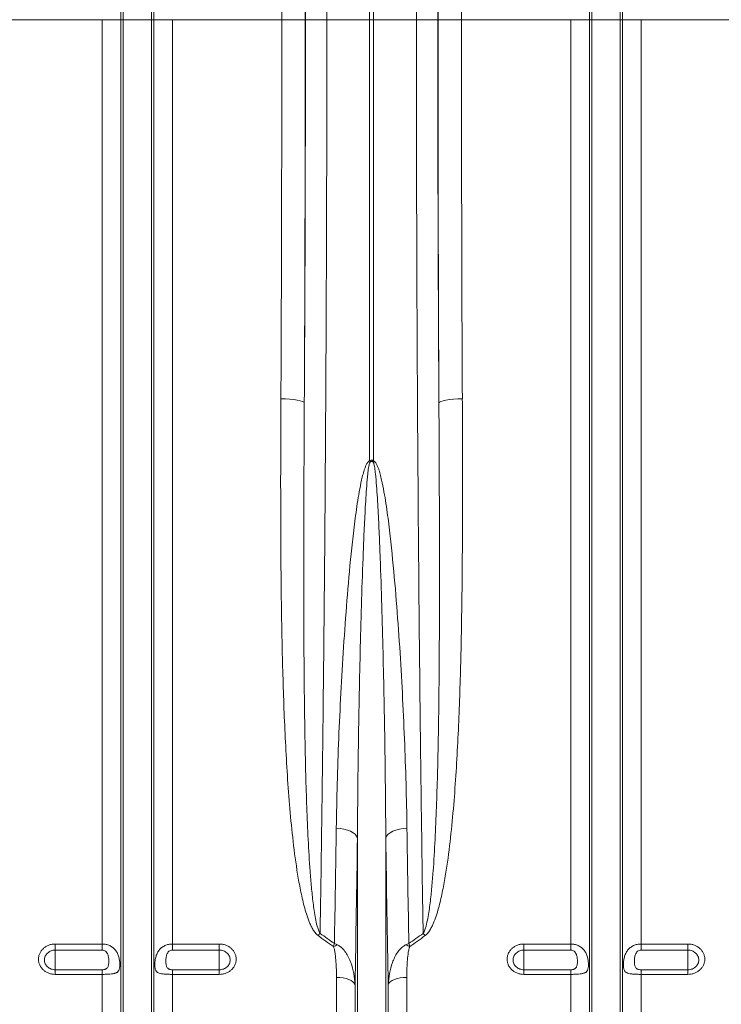
# Model space of a CAD drawing. Units: millimetres. Extents: x -9384 to 9275, y 1832 to 8516.
# Drawn here: x 6353 to 6653, y 4862 to 5282 of the extents above; entities that cross this region are included whole.
import ezdxf

# ---------------------------------------------------------------- set-up
doc = ezdxf.new("R2010")
doc.units = ezdxf.units.MM
doc.layers.get('0').update_dxf_attribs({"linetype": 'CONTINUOUS'})

# ---------------------------------------------------------------- blocks, each defined once
blk = doc.blocks.new('Z$W@#351F1A21')
at = {"color": 7, "linetype": 'Continuous', "lineweight": 0}
for p, q in [((3309.8, 3449.88), (3309.8, 3746.78)), ((3311.54, 3746.78), (3311.54, 3449.88)), ((3204.62, 3449.88), (3204.62, 3669.44)), ((3216.71, 3449.88), (3216.71, 3669.44)), ((3404.62, 3449.88), (3404.62, 3669.44)), ((3416.71, 3449.88), (3416.71, 3669.44)), ((3203.59, 3449.88), (3203.59, 3566.06)), ((3217.74, 3449.88), (3217.74, 3566.06)), ((3403.59, 3449.88), (3403.59, 3566.06)), ((3417.74, 3449.88), (3417.74, 3566.06)), ((3195.66, 3449.88), (3149, 3449.88)), ((3203.59, 3449.88), (3195.66, 3449.88)), ((3195.66, 3055.45), (3195.66, 3449.88)), ((3203.59, 2902.11), (3203.59, 3449.88)), ((3204.62, 3449.88), (3203.59, 3449.88)), ((3216.71, 3449.88), (3204.62, 3449.88)), ((3204.62, 2897.45), (3204.62, 3449.88)), ((3216.71, 2897.45), (3216.71, 3449.88)), ((3217.74, 3449.88), (3216.71, 3449.88)), ((3217.74, 2902.11), (3217.74, 3449.88)), ((3225.67, 3449.88), (3217.74, 3449.88)), ((3225.67, 3055.45), (3225.67, 3449.88)), ((3272.34, 3449.88), (3225.67, 3449.88)), ((3272.34, 3449.88), (3282.33, 3449.88)), ((3282.43, 3449.88), (3291.56, 3449.88)), ((3291.56, 3449.88), (3309.8, 3449.88)), ((3309.8, 3261.59), (3309.8, 3449.88)), ((3311.54, 3449.88), (3309.8, 3449.88)), ((3329.78, 3449.88), (3311.54, 3449.88)), ((3311.54, 3449.88), (3311.54, 3261.59)), ((3338.9, 3449.88), (3329.78, 3449.88)), ((3349, 3449.88), (3339, 3449.88)), ((3395.66, 3449.88), (3349, 3449.88)), ((3403.59, 3449.88), (3395.66, 3449.88)), ((3395.66, 3055.45), (3395.66, 3449.88)), ((3404.62, 3449.88), (3403.59, 3449.88)), ((3403.59, 2902.11), (3403.59, 3449.88)), ((3404.62, 2897.45), (3404.62, 3449.88)), ((3416.71, 3449.88), (3404.62, 3449.88)), ((3416.71, 2897.45), (3416.71, 3449.88)), ((3417.74, 3449.88), (3416.71, 3449.88)), ((3417.74, 2902.11), (3417.74, 3449.88)), ((3425.67, 3449.88), (3417.74, 3449.88)), ((3425.67, 3055.45), (3425.67, 3449.88)), ((3472.34, 3449.88), (3425.67, 3449.88)), ((3271.95, 3288.11), (3273.87, 3288.07)), ((3273.87, 3288.07), (3275.72, 3287.96)), ((3275.72, 3287.96), (3277.42, 3287.79)), ((3277.42, 3287.79), (3278.93, 3287.57)), ((3278.93, 3287.57), (3280.17, 3287.3)), ((3280.17, 3287.3), (3281.11, 3287)), ((3281.11, 3287), (3281.71, 3286.67)), ((3281.71, 3286.67), (3281.95, 3286.32)), ((3339.62, 3286.67), (3339.39, 3286.32)), ((3340.22, 3287), (3339.62, 3286.67)), ((3341.16, 3287.3), (3340.22, 3287)), ((3342.41, 3287.57), (3341.16, 3287.3)), ((3343.91, 3287.79), (3342.41, 3287.57)), ((3345.62, 3287.96), (3343.91, 3287.79)), ((3347.47, 3288.07), (3345.62, 3287.96)), ((3349.38, 3288.11), (3347.47, 3288.07)), ((3297.24, 3104.75), (3295.58, 3104.9)), ((3298.83, 3104.47), (3297.24, 3104.75)), ((3300.31, 3104.06), (3298.83, 3104.47)), ((3301.62, 3103.55), (3300.31, 3104.06)), ((3302.74, 3102.95), (3301.62, 3103.55)), ((3303.62, 3102.27), (3302.74, 3102.95)), ((3304.26, 3101.53), (3303.62, 3102.27)), ((3304.62, 3100.76), (3304.26, 3101.53)), ((3304.62, 2897.45), (3304.62, 3100.76)), ((3316.71, 3100.76), (3317.08, 3101.53)), ((3316.71, 2897.45), (3316.71, 3100.76)), ((3317.08, 3101.53), (3317.71, 3102.27)), ((3317.71, 3102.27), (3318.6, 3102.95)), ((3318.6, 3102.95), (3319.71, 3103.55)), ((3319.71, 3103.55), (3321.03, 3104.06)), ((3321.03, 3104.06), (3322.5, 3104.47)), ((3322.5, 3104.47), (3324.09, 3104.75)), ((3324.09, 3104.75), (3325.76, 3104.9)), ((3175.67, 3055.45), (3195.66, 3055.45)), ((3175.67, 3055.45), (3175.67, 3052.84)), ((3195.66, 3052.84), (3195.66, 3055.45)), ((3225.67, 3055.45), (3245.67, 3055.45)), ((3225.67, 3055.45), (3225.67, 3052.84)), ((3245.67, 3052.84), (3245.67, 3055.45)), ((3375.67, 3055.45), (3395.66, 3055.45)), ((3375.67, 3055.45), (3375.67, 3052.84)), ((3395.66, 3052.84), (3395.66, 3055.45)), ((3425.67, 3055.45), (3445.67, 3055.45)), ((3425.67, 3055.45), (3425.67, 3052.84)), ((3445.67, 3052.84), (3445.67, 3055.45)), ((3195.66, 3052.84), (3175.67, 3052.84)), ((3175.67, 3052.84), (3175.67, 3044.47)), ((3245.67, 3052.84), (3225.67, 3052.84)), ((3245.67, 3052.84), (3245.67, 3044.47)), ((3395.66, 3052.84), (3375.67, 3052.84)), ((3375.67, 3052.84), (3375.67, 3044.47)), ((3445.67, 3052.84), (3425.67, 3052.84)), ((3445.67, 3052.84), (3445.67, 3044.47)), ((3175.67, 3042.5), (3175.67, 3044.47)), ((3175.67, 3044.47), (3195.66, 3044.47)), ((3195.66, 3042.5), (3175.67, 3042.5)), ((3195.66, 3042.5), (3195.66, 3044.47)), ((3195.66, 2906.28), (3195.66, 3042.5)), ((3225.67, 3044.47), (3225.67, 3042.5)), ((3225.67, 3044.47), (3245.67, 3044.47)), ((3225.67, 2906.28), (3225.67, 3042.5)), ((3245.67, 3042.5), (3225.67, 3042.5)), ((3245.67, 3044.47), (3245.67, 3042.5)), ((3375.67, 3042.5), (3375.67, 3044.47)), ((3375.67, 3044.47), (3395.66, 3044.47)), ((3395.66, 3042.5), (3375.67, 3042.5)), ((3395.66, 3042.5), (3395.66, 3044.47)), ((3395.66, 2906.28), (3395.66, 3042.5)), ((3425.67, 3044.47), (3425.67, 3042.5)), ((3425.67, 3044.47), (3445.67, 3044.47)), ((3425.67, 2906.28), (3425.67, 3042.5)), ((3445.67, 3042.5), (3425.67, 3042.5)), ((3445.67, 3044.47), (3445.67, 3042.5)), ((3295.66, 2906.28), (3295.66, 3041.21)), ((3297.09, 3041.15), (3295.66, 3041.21)), ((3298.48, 3040.98), (3297.09, 3041.15)), ((3299.77, 3040.7), (3298.48, 3040.98)), ((3300.93, 3040.32), (3299.77, 3040.7)), ((3301.92, 3039.85), (3300.93, 3040.32)), ((3302.71, 3039.31), (3301.92, 3039.85)), ((3303.27, 3038.71), (3302.71, 3039.31)), ((3303.59, 3038.08), (3303.27, 3038.71)), ((3303.59, 2902.11), (3303.59, 3038.08)), ((3318.06, 3038.71), (3317.74, 3038.08)), ((3317.74, 2902.11), (3317.74, 3038.08)), ((3318.62, 3039.31), (3318.06, 3038.71)), ((3319.41, 3039.85), (3318.62, 3039.31)), ((3320.4, 3040.32), (3319.41, 3039.85)), ((3321.57, 3040.7), (3320.4, 3040.32)), ((3322.86, 3040.98), (3321.57, 3040.7)), ((3324.24, 3041.15), (3322.86, 3040.98)), ((3325.67, 3041.21), (3324.24, 3041.15)), ((3325.67, 2906.28), (3325.67, 3041.21))]:
    blk.add_line(p, q, dxfattribs=at)
for centre, radius, start, end in [((3259.77, 3240.32), 54.36, 22.4568, 23.0324), ((3361.56, 3240.32), 54.36, 156.9676, 157.5432), ((3309.16, 3040.09), 28.55, 135.8546, 138.4267), ((3312.17, 3040.09), 28.55, 41.5733, 44.1454), ((3301.18, 3038.22), 17.55, 106.6324, 112.9136), ((3320.15, 3038.22), 17.55, 67.0864, 73.3676)]:
    blk.add_arc(centre, radius, start, end, dxfattribs=at)
for centre, major_axis, ratio, start_param, end_param in [((3274.06, 3449.88), (0, 316), 0.026186, 4.712389, 5.927704), ((3347.28, 3449.88), (0, 316), 0.026186, 0.355482, 1.570796), ((3264.06, 3449.88), (0, 306), 0.027042, 4.712389, 5.927704), ((3274.09, 3449.88), (0, 318.64), 0.026186, 4.712389, 5.827841), ((3347.24, 3449.88), (0, 318.64), 0.026186, 0.455345, 1.570796), ((3357.27, 3449.88), (0, 306), 0.027042, 0.355482, 1.570796), ((3248.35, 3449.88), (0, 906), 0.026475, 4.532874, 4.712389), ((3263.37, 3449.88), (0, 728.02), 0.026186, 4.4858, 4.712389), ((3258.35, 3449.88), (0, 916), 0.026186, 4.532874, 4.712389), ((3357.96, 3449.88), (0, 728.02), 0.026186, 1.570796, 1.797386), ((3362.99, 3449.88), (0, 916), 0.026186, 1.570796, 1.750311), ((3372.99, 3449.88), (0, 906), 0.026475, 1.570796, 1.750311)]:
    blk.add_ellipse(centre, major_axis=major_axis, ratio=ratio, start_param=start_param, end_param=end_param, dxfattribs=at)
for points, knots in [([(3286.88, 3744.98), (3286.97, 3743.29), (3287.06, 3741.54), (3287.23, 3737.92), (3287.32, 3736.05), (3287.57, 3730.27), (3287.73, 3726.2), (3288.22, 3713.35), (3288.52, 3703.93), (3288.85, 3692.36), (3288.88, 3691.06), (3288.95, 3688.44), (3288.99, 3687.11), (3289.09, 3683.1), (3289.16, 3680.38), (3289.36, 3672.12), (3289.49, 3666.45), (3289.86, 3648.98), (3290.09, 3636.7), (3290.4, 3617.34), (3290.49, 3610.73), (3290.63, 3600.57), (3290.67, 3597.13), (3290.76, 3590.24), (3290.8, 3586.77), (3291, 3569.33), (3291.13, 3555.07), (3291.29, 3533.2), (3291.33, 3525.83), (3291.42, 3510.94), (3291.45, 3503.41), (3291.48, 3493.9), (3291.49, 3492), (3291.5, 3488.18), (3291.51, 3486.27), (3291.52, 3480.55), (3291.53, 3476.72), (3291.55, 3465.24), (3291.56, 3457.57), (3291.56, 3449.88)], [0, 0, 0, 0, 0.03125, 0.03125, 0.0625, 0.0625, 0.125, 0.125, 0.25, 0.25, 0.265625, 0.265625, 0.28125, 0.28125, 0.3125, 0.3125, 0.375, 0.375, 0.5, 0.5, 0.5625, 0.5625, 0.59375, 0.59375, 0.625, 0.625, 0.75, 0.75, 0.8125, 0.8125, 0.875, 0.875, 0.890625, 0.890625, 0.90625, 0.90625, 0.9375, 0.9375, 1, 1, 1, 1]), ([(3329.78, 3449.88), (3329.78, 3453.72), (3329.78, 3457.57), (3329.78, 3465.25), (3329.79, 3469.09), (3329.81, 3480.59), (3329.83, 3488.2), (3329.91, 3510.9), (3329.99, 3525.83), (3330.11, 3542.41), (3330.13, 3544.25), (3330.16, 3547.93), (3330.17, 3549.76), (3330.22, 3555.24), (3330.25, 3558.86), (3330.35, 3569.63), (3330.42, 3576.68), (3330.66, 3597.49), (3330.84, 3610.88), (3331.14, 3630.24), (3331.25, 3636.58), (3331.42, 3645.89), (3331.48, 3648.97), (3331.6, 3655.01), (3331.66, 3657.99), (3331.97, 3672.61), (3332.24, 3683.54), (3332.67, 3698.79), (3332.82, 3703.68), (3333.12, 3713.08), (3333.28, 3717.58), (3333.48, 3722.97), (3333.52, 3724.04), (3333.6, 3726.14), (3333.64, 3727.17), (3333.77, 3730.23), (3333.85, 3732.21), (3334.1, 3737.99), (3334.28, 3741.6), (3334.45, 3744.98)], [0, 0, 0, 0, 0.03125, 0.03125, 0.0625, 0.0625, 0.125, 0.125, 0.25, 0.25, 0.265625, 0.265625, 0.28125, 0.28125, 0.3125, 0.3125, 0.375, 0.375, 0.5, 0.5, 0.5625, 0.5625, 0.59375, 0.59375, 0.625, 0.625, 0.75, 0.75, 0.8125, 0.8125, 0.875, 0.875, 0.890625, 0.890625, 0.90625, 0.90625, 0.9375, 0.9375, 1, 1, 1, 1]), ([(3291.56, 3449.88), (3291.56, 3441.27), (3291.55, 3432.65), (3291.54, 3415.45), (3291.52, 3398.27), (3291.48, 3381.14), (3291.44, 3368.31), (3291.43, 3364.04), (3291.4, 3355.5), (3291.39, 3351.23), (3291.31, 3329.93), (3291.23, 3313.07), (3291.05, 3279.71), (3290.94, 3263.2), (3290.7, 3230.55), (3290.57, 3214.4), (3290.27, 3182.45), (3290.1, 3166.65), (3289.84, 3143.22), (3289.74, 3135.45), (3289.6, 3123.87), (3289.55, 3120.02), (3289.45, 3112.35), (3289.4, 3108.52), (3289.14, 3089.51), (3288.92, 3074.59), (3288.68, 3059.97)], [0, 0, 0, 0, 0.0625, 0.0625, 0.125, 0.1875, 0.1875, 0.21875, 0.21875, 0.25, 0.25, 0.375, 0.375, 0.5, 0.5, 0.625, 0.625, 0.75, 0.75, 0.8125, 0.8125, 0.84375, 0.84375, 0.875, 0.875, 1, 1, 1, 1]), ([(3332.65, 3059.97), (3332.54, 3067.28), (3332.42, 3074.67), (3332.2, 3089.59), (3331.99, 3104.65), (3331.79, 3119.99), (3331.64, 3131.6), (3331.59, 3135.48), (3331.5, 3143.29), (3331.45, 3147.21), (3331.23, 3166.88), (3331.06, 3182.76), (3330.76, 3214.83), (3330.63, 3231.01), (3330.39, 3263.67), (3330.28, 3280.15), (3330.1, 3313.4), (3330.02, 3330.17), (3329.93, 3355.55), (3329.9, 3364.05), (3329.87, 3376.85), (3329.86, 3381.13), (3329.84, 3389.7), (3329.83, 3394), (3329.79, 3415.46), (3329.78, 3432.66), (3329.78, 3449.88)], [0, 0, 0, 0, 0.0625, 0.0625, 0.125, 0.1875, 0.1875, 0.21875, 0.21875, 0.25, 0.25, 0.375, 0.375, 0.5, 0.5, 0.625, 0.625, 0.75, 0.75, 0.8125, 0.8125, 0.84375, 0.84375, 0.875, 0.875, 1, 1, 1, 1]), ([(3287.81, 3059.03), (3287.55, 3059.21), (3287.32, 3059.42), (3286.9, 3059.85), (3286.7, 3060.08), (3286.15, 3060.78), (3285.83, 3061.29), (3285.23, 3062.31), (3284.97, 3062.84), (3284.47, 3063.9), (3284.24, 3064.43), (3283.59, 3066.06), (3283.21, 3067.16), (3282.51, 3069.38), (3282.18, 3070.5), (3281.29, 3073.88), (3280.78, 3076.15), (3279.86, 3080.7), (3279.46, 3082.99), (3278.33, 3089.89), (3277.72, 3094.52), (3276.64, 3103.84), (3276.18, 3108.53), (3275.37, 3117.93), (3275.03, 3122.64), (3274.41, 3132.1), (3274.14, 3136.84), (3273.42, 3151.11), (3273.07, 3160.67), (3272.52, 3179.91), (3272.32, 3189.57), (3272.04, 3209.01), (3271.95, 3218.78), (3271.86, 3238.43), (3271.84, 3248.3), (3271.86, 3263.19), (3271.87, 3268.16), (3271.91, 3278.12), (3271.93, 3283.11), (3271.95, 3288.11)], [0, 0, 0, 0, 0.003906, 0.003906, 0.007813, 0.007813, 0.015625, 0.015625, 0.023438, 0.023438, 0.03125, 0.03125, 0.046875, 0.046875, 0.0625, 0.0625, 0.09375, 0.09375, 0.125, 0.125, 0.1875, 0.1875, 0.25, 0.25, 0.3125, 0.3125, 0.375, 0.375, 0.5, 0.5, 0.625, 0.625, 0.75, 0.75, 0.875, 0.875, 0.9375, 0.9375, 1, 1, 1, 1]), ([(3281.95, 3286.32), (3281.89, 3276.42), (3281.84, 3266.55), (3281.76, 3246.92), (3281.73, 3237.15), (3281.7, 3217.74), (3281.69, 3208.1), (3281.74, 3188.91), (3281.79, 3179.38), (3281.91, 3165.17), (3281.96, 3160.44), (3282.09, 3151.02), (3282.16, 3146.33), (3282.43, 3132.3), (3282.66, 3123.02), (3283.16, 3109.22), (3283.36, 3104.64), (3283.82, 3095.53), (3284.09, 3090.99), (3284.59, 3084.23), (3284.77, 3081.98), (3285.19, 3077.5), (3285.42, 3075.26), (3285.83, 3071.92), (3285.98, 3070.81), (3286.31, 3068.59), (3286.49, 3067.49), (3286.9, 3065.29), (3287.13, 3064.19), (3287.57, 3062.57), (3287.74, 3062.03), (3288.03, 3061.23), (3288.13, 3060.97), (3288.37, 3060.46), (3288.51, 3060.21), (3288.68, 3059.97)], [0, 0, 0, 0, 0.125, 0.125, 0.25, 0.25, 0.375, 0.375, 0.5, 0.5, 0.5625, 0.5625, 0.625, 0.625, 0.75, 0.75, 0.8125, 0.8125, 0.875, 0.875, 0.90625, 0.90625, 0.9375, 0.9375, 0.953125, 0.953125, 0.96875, 0.96875, 0.984375, 0.984375, 0.992187, 0.992187, 0.996094, 0.996094, 1, 1, 1, 1]), ([(3332.65, 3059.97), (3332.83, 3060.21), (3332.96, 3060.46), (3333.2, 3060.97), (3333.31, 3061.23), (3333.6, 3062.02), (3333.76, 3062.56), (3334.2, 3064.18), (3334.43, 3065.28), (3334.84, 3067.48), (3335.02, 3068.58), (3335.35, 3070.8), (3335.5, 3071.91), (3335.91, 3075.25), (3336.14, 3077.48), (3336.56, 3081.97), (3336.75, 3084.22), (3337.25, 3090.98), (3337.52, 3095.52), (3337.98, 3104.63), (3338.17, 3109.21), (3338.67, 3123.01), (3338.91, 3132.29), (3339.17, 3146.31), (3339.25, 3151.01), (3339.37, 3160.42), (3339.42, 3165.15), (3339.55, 3179.36), (3339.59, 3188.89), (3339.64, 3208.08), (3339.64, 3217.73), (3339.61, 3232.3), (3339.6, 3237.16), (3339.57, 3246.93), (3339.55, 3251.83), (3339.49, 3266.56), (3339.44, 3276.42), (3339.39, 3286.32)], [0, 0, 0, 0, 0.003906, 0.003906, 0.007813, 0.007813, 0.015625, 0.015625, 0.03125, 0.03125, 0.046875, 0.046875, 0.0625, 0.0625, 0.09375, 0.09375, 0.125, 0.125, 0.1875, 0.1875, 0.25, 0.25, 0.375, 0.375, 0.4375, 0.4375, 0.5, 0.5, 0.625, 0.625, 0.75, 0.75, 0.8125, 0.8125, 0.875, 0.875, 1, 1, 1, 1]), ([(3349.38, 3288.11), (3349.43, 3278.12), (3349.47, 3268.17), (3349.48, 3253.3), (3349.48, 3248.35), (3349.47, 3238.47), (3349.45, 3233.55), (3349.38, 3218.8), (3349.29, 3209.02), (3349.01, 3189.56), (3348.82, 3179.87), (3348.4, 3165.42), (3348.24, 3160.61), (3347.88, 3151.03), (3347.67, 3146.24), (3347.19, 3136.71), (3346.92, 3131.96), (3346.3, 3122.5), (3345.95, 3117.79), (3345.14, 3108.4), (3344.68, 3103.72), (3343.6, 3094.42), (3342.99, 3089.79), (3341.86, 3082.89), (3341.45, 3080.61), (3340.53, 3076.06), (3340.02, 3073.79), (3339.13, 3070.43), (3338.81, 3069.31), (3338.11, 3067.1), (3337.73, 3066.01), (3337.07, 3064.38), (3336.84, 3063.85), (3336.35, 3062.8), (3336.08, 3062.28), (3335.49, 3061.26), (3335.17, 3060.76), (3334.62, 3060.06), (3334.43, 3059.84), (3334.01, 3059.41), (3333.78, 3059.21), (3333.53, 3059.03)], [0, 0, 0, 0, 0.125, 0.125, 0.1875, 0.1875, 0.25, 0.25, 0.375, 0.375, 0.5, 0.5, 0.5625, 0.5625, 0.625, 0.625, 0.6875, 0.6875, 0.75, 0.75, 0.8125, 0.8125, 0.875, 0.875, 0.90625, 0.90625, 0.9375, 0.9375, 0.953125, 0.953125, 0.96875, 0.96875, 0.976563, 0.976563, 0.984375, 0.984375, 0.992188, 0.992188, 0.996094, 0.996094, 1, 1, 1, 1]), ([(3295.58, 3104.9), (3295.67, 3111.18), (3295.81, 3117.5), (3296.17, 3130.23), (3296.39, 3136.64), (3297.16, 3155.97), (3297.84, 3168.99), (3299.12, 3188.72), (3299.6, 3195.33), (3300.66, 3208.61), (3301.25, 3215.28), (3302.28, 3225.33), (3302.64, 3228.69), (3303.44, 3235.42), (3303.88, 3238.78), (3304.62, 3243.83), (3304.88, 3245.51), (3305.45, 3248.87), (3305.76, 3250.55), (3306.29, 3253.05), (3306.48, 3253.88), (3306.89, 3255.54), (3307.11, 3256.37), (3307.49, 3257.59), (3307.62, 3258), (3307.91, 3258.8), (3308.07, 3259.2), (3308.42, 3259.98), (3308.62, 3260.36), (3308.97, 3260.89), (3309.11, 3261.06), (3309.34, 3261.29), (3309.42, 3261.37), (3309.59, 3261.49), (3309.69, 3261.55), (3309.8, 3261.59)], [0, 0, 0, 0, 0.125, 0.125, 0.25, 0.25, 0.5, 0.5, 0.625, 0.625, 0.75, 0.75, 0.8125, 0.8125, 0.875, 0.875, 0.90625, 0.90625, 0.9375, 0.9375, 0.953125, 0.953125, 0.96875, 0.96875, 0.976562, 0.976562, 0.984375, 0.984375, 0.992187, 0.992187, 0.996094, 0.996094, 0.998047, 0.998047, 1, 1, 1, 1]), ([(3310.01, 3261.08), (3309.97, 3261.05), (3309.94, 3261), (3309.89, 3260.91), (3309.86, 3260.86), (3309.8, 3260.71), (3309.77, 3260.61), (3309.67, 3260.3), (3309.62, 3260.09), (3309.49, 3259.46), (3309.41, 3259.03), (3309.22, 3257.76), (3309.12, 3256.9), (3308.84, 3254.34), (3308.69, 3252.62), (3308.43, 3249.2), (3308.32, 3247.48), (3308.1, 3244.06), (3308, 3242.35), (3307.73, 3237.21), (3307.56, 3233.79), (3307.26, 3226.97), (3307.13, 3223.56), (3306.74, 3213.36), (3306.52, 3206.58), (3306.12, 3193.09), (3305.95, 3186.37), (3305.47, 3166.3), (3305.21, 3153.02), (3304.92, 3133.28), (3304.84, 3126.73), (3304.71, 3113.69), (3304.66, 3107.21), (3304.62, 3100.76)], [0, 0, 0, 0, 0.000977, 0.000977, 0.001953, 0.001953, 0.003906, 0.003906, 0.007812, 0.007812, 0.015625, 0.015625, 0.03125, 0.03125, 0.0625, 0.0625, 0.09375, 0.09375, 0.125, 0.125, 0.1875, 0.1875, 0.25, 0.25, 0.375, 0.375, 0.5, 0.5, 0.75, 0.75, 0.875, 0.875, 1, 1, 1, 1]), ([(3309.8, 3261.59), (3309.92, 3261.68), (3310.06, 3261.77), (3310.35, 3261.89), (3310.51, 3261.92), (3310.75, 3261.92), (3310.83, 3261.92), (3310.98, 3261.88), (3311.06, 3261.86), (3311.28, 3261.77), (3311.41, 3261.68), (3311.54, 3261.59)], [0, 0, 0, 0, 0.25, 0.25, 0.5, 0.5, 0.625, 0.625, 0.75, 0.75, 1, 1, 1, 1]), ([(3311.33, 3261.08), (3311.24, 3261.18), (3311.14, 3261.26), (3310.98, 3261.35), (3310.92, 3261.38), (3310.8, 3261.41), (3310.73, 3261.42), (3310.54, 3261.42), (3310.41, 3261.38), (3310.19, 3261.26), (3310.09, 3261.18), (3310.01, 3261.08)], [0, 0, 0, 0, 0.25, 0.25, 0.375, 0.375, 0.5, 0.5, 0.75, 0.75, 1, 1, 1, 1]), ([(3316.71, 3100.76), (3316.64, 3113.65), (3316.51, 3126.68), (3316.22, 3146.42), (3316.11, 3153.03), (3315.85, 3166.32), (3315.71, 3172.99), (3315.39, 3186.38), (3315.21, 3193.11), (3314.81, 3206.6), (3314.59, 3213.37), (3314.21, 3223.57), (3314.07, 3226.98), (3313.77, 3233.8), (3313.61, 3237.22), (3313.33, 3242.35), (3313.23, 3244.06), (3313.02, 3247.49), (3312.9, 3249.2), (3312.64, 3252.62), (3312.5, 3254.34), (3312.22, 3256.9), (3312.12, 3257.76), (3311.92, 3259.03), (3311.85, 3259.46), (3311.71, 3260.09), (3311.66, 3260.3), (3311.57, 3260.61), (3311.53, 3260.71), (3311.47, 3260.86), (3311.45, 3260.91), (3311.39, 3261), (3311.37, 3261.04), (3311.33, 3261.08)], [0, 0, 0, 0, 0.25, 0.25, 0.375, 0.375, 0.5, 0.5, 0.625, 0.625, 0.75, 0.75, 0.8125, 0.8125, 0.875, 0.875, 0.90625, 0.90625, 0.9375, 0.9375, 0.96875, 0.96875, 0.984375, 0.984375, 0.992187, 0.992187, 0.996094, 0.996094, 0.998047, 0.998047, 0.999023, 0.999023, 1, 1, 1, 1]), ([(3311.54, 3261.59), (3311.64, 3261.55), (3311.74, 3261.49), (3311.92, 3261.37), (3312, 3261.29), (3312.23, 3261.06), (3312.36, 3260.89), (3312.6, 3260.53), (3312.71, 3260.34), (3312.91, 3259.96), (3313.01, 3259.77), (3313.27, 3259.18), (3313.43, 3258.79), (3313.72, 3257.98), (3313.85, 3257.58), (3314.23, 3256.35), (3314.45, 3255.53), (3314.86, 3253.87), (3315.04, 3253.03), (3315.57, 3250.53), (3315.88, 3248.86), (3316.46, 3245.5), (3316.72, 3243.82), (3317.46, 3238.78), (3317.89, 3235.42), (3318.69, 3228.7), (3319.06, 3225.34), (3320.08, 3215.3), (3320.67, 3208.63), (3321.74, 3195.34), (3322.21, 3188.73), (3323.07, 3175.57), (3323.45, 3169.01), (3324.13, 3155.97), (3324.43, 3149.49), (3325.21, 3130.17), (3325.57, 3117.45), (3325.76, 3104.9)], [0, 0, 0, 0, 0.001953, 0.001953, 0.003906, 0.003906, 0.007812, 0.007812, 0.011719, 0.011719, 0.015625, 0.015625, 0.023437, 0.023437, 0.03125, 0.03125, 0.046875, 0.046875, 0.0625, 0.0625, 0.09375, 0.09375, 0.125, 0.125, 0.1875, 0.1875, 0.25, 0.25, 0.375, 0.375, 0.5, 0.5, 0.625, 0.625, 0.75, 0.75, 1, 1, 1, 1]), ([(3175.67, 3042.5), (3175.19, 3042.5), (3174.71, 3042.54), (3173.79, 3042.71), (3173.34, 3042.83), (3172.68, 3043.07), (3172.47, 3043.17), (3172.05, 3043.37), (3171.85, 3043.47), (3171.26, 3043.83), (3170.9, 3044.09), (3170.23, 3044.7), (3169.93, 3045.02), (3169.54, 3045.55), (3169.42, 3045.73), (3169.19, 3046.1), (3169.09, 3046.3), (3168.82, 3046.88), (3168.69, 3047.29), (3168.5, 3048.11), (3168.46, 3048.54), (3168.46, 3049.39), (3168.5, 3049.81), (3168.64, 3050.43), (3168.7, 3050.64), (3168.84, 3051.05), (3168.99, 3051.44), (3169.2, 3051.83), (3169.42, 3052.2), (3169.54, 3052.39), (3169.94, 3052.92), (3170.23, 3053.24), (3170.9, 3053.84), (3171.27, 3054.12), (3172.05, 3054.59), (3172.47, 3054.79), (3173.12, 3055.03), (3173.35, 3055.11), (3173.8, 3055.23), (3174.03, 3055.28), (3174.72, 3055.41), (3175.19, 3055.45), (3175.67, 3055.45)], [0, 0, 0, 0, 0.0625, 0.0625, 0.125, 0.125, 0.15625, 0.15625, 0.1875, 0.1875, 0.25, 0.25, 0.3125, 0.3125, 0.34375, 0.34375, 0.375, 0.375, 0.4375, 0.4375, 0.5, 0.5, 0.5625, 0.5625, 0.59375, 0.59375, 0.625, 0.65625, 0.65625, 0.6875, 0.6875, 0.75, 0.75, 0.8125, 0.8125, 0.875, 0.875, 0.90625, 0.90625, 0.9375, 0.9375, 1, 1, 1, 1]), ([(3195.66, 3055.45), (3196.23, 3055.45), (3196.78, 3055.39), (3197.59, 3055.21), (3197.86, 3055.14), (3198.39, 3054.97), (3198.64, 3054.87), (3199.13, 3054.64), (3199.37, 3054.51), (3199.83, 3054.23), (3200.05, 3054.08), (3200.68, 3053.58), (3201.06, 3053.2), (3201.55, 3052.57), (3201.71, 3052.35), (3201.99, 3051.89), (3202.12, 3051.65), (3202.35, 3051.17), (3202.45, 3050.91), (3202.64, 3050.39), (3202.72, 3050.13), (3202.87, 3049.59), (3202.93, 3049.31), (3203.03, 3048.76), (3203.07, 3048.48), (3203.14, 3047.93), (3203.16, 3047.66), (3203.19, 3047.13), (3203.2, 3046.86), (3203.2, 3046.1), (3203.17, 3045.65), (3203.04, 3044.83), (3202.94, 3044.49), (3202.65, 3043.91), (3202.47, 3043.68), (3202.12, 3043.39), (3201.99, 3043.3), (3201.71, 3043.15), (3201.56, 3043.08), (3201.23, 3042.96), (3201.05, 3042.91), (3200.68, 3042.82), (3200.47, 3042.78), (3199.85, 3042.67), (3199.39, 3042.63), (3198.65, 3042.57), (3198.39, 3042.56), (3197.87, 3042.54), (3197.6, 3042.53), (3196.79, 3042.51), (3196.23, 3042.5), (3195.66, 3042.5)], [0, 0, 0, 0, 0.0625, 0.0625, 0.09375, 0.09375, 0.125, 0.125, 0.15625, 0.15625, 0.1875, 0.1875, 0.25, 0.25, 0.28125, 0.28125, 0.3125, 0.3125, 0.34375, 0.34375, 0.375, 0.375, 0.40625, 0.40625, 0.4375, 0.4375, 0.46875, 0.46875, 0.5, 0.5, 0.5625, 0.5625, 0.625, 0.625, 0.6875, 0.6875, 0.71875, 0.71875, 0.75, 0.75, 0.78125, 0.78125, 0.8125, 0.8125, 0.875, 0.875, 0.90625, 0.90625, 0.9375, 0.9375, 1, 1, 1, 1]), ([(3225.67, 3042.5), (3225.39, 3042.5), (3225.11, 3042.5), (3224.55, 3042.51), (3224.28, 3042.51), (3223.73, 3042.53), (3223.46, 3042.54), (3222.94, 3042.56), (3222.68, 3042.57), (3222.19, 3042.61), (3221.95, 3042.63), (3221.49, 3042.68), (3221.27, 3042.71), (3220.64, 3042.81), (3220.27, 3042.9), (3219.77, 3043.08), (3219.62, 3043.15), (3219.34, 3043.3), (3219.21, 3043.39), (3218.98, 3043.58), (3218.88, 3043.68), (3218.69, 3043.92), (3218.61, 3044.05), (3218.47, 3044.34), (3218.4, 3044.5), (3218.3, 3044.85), (3218.26, 3045.03), (3218.2, 3045.43), (3218.17, 3045.65), (3218.14, 3046.11), (3218.13, 3046.35), (3218.13, 3046.85), (3218.14, 3047.11), (3218.17, 3047.65), (3218.2, 3047.92), (3218.29, 3048.75), (3218.39, 3049.3), (3218.61, 3050.1), (3218.69, 3050.37), (3218.87, 3050.89), (3218.98, 3051.15), (3219.33, 3051.89), (3219.61, 3052.35), (3220.1, 3052.98), (3220.28, 3053.18), (3220.65, 3053.56), (3220.85, 3053.74), (3221.48, 3054.23), (3221.94, 3054.52), (3222.68, 3054.86), (3222.94, 3054.96), (3223.47, 3055.14), (3223.73, 3055.21), (3224.28, 3055.33), (3224.55, 3055.37), (3225.11, 3055.43), (3225.39, 3055.45), (3225.67, 3055.45)], [0, 0, 0, 0, 0.03125, 0.03125, 0.0625, 0.0625, 0.09375, 0.09375, 0.125, 0.125, 0.15625, 0.15625, 0.1875, 0.1875, 0.25, 0.25, 0.28125, 0.28125, 0.3125, 0.3125, 0.34375, 0.34375, 0.375, 0.375, 0.40625, 0.40625, 0.4375, 0.4375, 0.46875, 0.46875, 0.5, 0.5, 0.53125, 0.53125, 0.5625, 0.5625, 0.625, 0.625, 0.65625, 0.65625, 0.6875, 0.6875, 0.75, 0.75, 0.78125, 0.78125, 0.8125, 0.8125, 0.875, 0.875, 0.90625, 0.90625, 0.9375, 0.9375, 0.96875, 0.96875, 1, 1, 1, 1]), ([(3245.67, 3055.45), (3246.14, 3055.45), (3246.62, 3055.4), (3247.54, 3055.24), (3247.99, 3055.12), (3248.65, 3054.87), (3248.87, 3054.78), (3249.28, 3054.58), (3249.48, 3054.47), (3250.07, 3054.11), (3250.44, 3053.84), (3251.11, 3053.24), (3251.41, 3052.91), (3251.8, 3052.38), (3251.92, 3052.2), (3252.14, 3051.83), (3252.24, 3051.63), (3252.51, 3051.04), (3252.65, 3050.64), (3252.83, 3049.81), (3252.88, 3049.38), (3252.88, 3048.54), (3252.83, 3048.12), (3252.69, 3047.49), (3252.64, 3047.28), (3252.5, 3046.88), (3252.34, 3046.48), (3252.14, 3046.1), (3251.92, 3045.73), (3251.79, 3045.54), (3251.4, 3045.01), (3251.1, 3044.69), (3250.44, 3044.09), (3250.06, 3043.82), (3249.28, 3043.35), (3248.87, 3043.15), (3248.21, 3042.91), (3247.99, 3042.84), (3247.53, 3042.72), (3247.3, 3042.67), (3246.61, 3042.54), (3246.14, 3042.5), (3245.67, 3042.5)], [0, 0, 0, 0, 0.0625, 0.0625, 0.125, 0.125, 0.15625, 0.15625, 0.1875, 0.1875, 0.25, 0.25, 0.3125, 0.3125, 0.34375, 0.34375, 0.375, 0.375, 0.4375, 0.4375, 0.5, 0.5, 0.5625, 0.5625, 0.59375, 0.59375, 0.625, 0.65625, 0.65625, 0.6875, 0.6875, 0.75, 0.75, 0.8125, 0.8125, 0.875, 0.875, 0.90625, 0.90625, 0.9375, 0.9375, 1, 1, 1, 1]), ([(3303.59, 3038.08), (3303.5, 3039.68), (3303.32, 3041.28), (3302.73, 3044.43), (3302.33, 3045.98), (3301.51, 3048.25), (3301.2, 3048.99), (3300.5, 3050.43), (3300.11, 3051.12), (3299.2, 3052.46), (3298.7, 3053.08), (3297.83, 3053.92), (3297.52, 3054.18), (3296.87, 3054.65), (3296.53, 3054.86), (3296.16, 3055.04)], [0, 0, 0, 0, 0.25, 0.25, 0.5, 0.5, 0.625, 0.625, 0.75, 0.75, 0.875, 0.875, 0.9375, 0.9375, 1, 1, 1, 1]), ([(3317.74, 3038.08), (3317.83, 3039.68), (3318.01, 3041.28), (3318.6, 3044.43), (3319, 3045.98), (3319.82, 3048.25), (3320.13, 3048.99), (3320.83, 3050.43), (3321.23, 3051.12), (3322.13, 3052.46), (3322.64, 3053.08), (3323.5, 3053.92), (3323.81, 3054.18), (3324.47, 3054.65), (3324.81, 3054.86), (3325.17, 3055.04)], [0, 0, 0, 0, 0.25, 0.25, 0.5, 0.5, 0.625, 0.625, 0.75, 0.75, 0.875, 0.875, 0.9375, 0.9375, 1, 1, 1, 1]), ([(3375.67, 3042.5), (3375.19, 3042.5), (3374.71, 3042.54), (3373.79, 3042.71), (3373.34, 3042.83), (3372.68, 3043.07), (3372.47, 3043.17), (3372.05, 3043.37), (3371.85, 3043.47), (3371.26, 3043.83), (3370.9, 3044.09), (3370.23, 3044.7), (3369.93, 3045.02), (3369.54, 3045.55), (3369.42, 3045.73), (3369.19, 3046.1), (3369.09, 3046.3), (3368.82, 3046.88), (3368.69, 3047.29), (3368.5, 3048.11), (3368.46, 3048.54), (3368.46, 3049.39), (3368.5, 3049.81), (3368.64, 3050.43), (3368.7, 3050.64), (3368.84, 3051.05), (3368.99, 3051.44), (3369.2, 3051.83), (3369.42, 3052.2), (3369.54, 3052.39), (3369.94, 3052.92), (3370.23, 3053.24), (3370.9, 3053.84), (3371.27, 3054.12), (3372.05, 3054.59), (3372.47, 3054.79), (3373.12, 3055.03), (3373.35, 3055.11), (3373.8, 3055.23), (3374.03, 3055.28), (3374.72, 3055.41), (3375.19, 3055.45), (3375.67, 3055.45)], [0, 0, 0, 0, 0.0625, 0.0625, 0.125, 0.125, 0.15625, 0.15625, 0.1875, 0.1875, 0.25, 0.25, 0.3125, 0.3125, 0.34375, 0.34375, 0.375, 0.375, 0.4375, 0.4375, 0.5, 0.5, 0.5625, 0.5625, 0.59375, 0.59375, 0.625, 0.65625, 0.65625, 0.6875, 0.6875, 0.75, 0.75, 0.8125, 0.8125, 0.875, 0.875, 0.90625, 0.90625, 0.9375, 0.9375, 1, 1, 1, 1]), ([(3395.66, 3055.45), (3396.23, 3055.45), (3396.78, 3055.39), (3397.59, 3055.21), (3397.86, 3055.14), (3398.39, 3054.97), (3398.64, 3054.87), (3399.13, 3054.64), (3399.37, 3054.51), (3399.83, 3054.23), (3400.05, 3054.08), (3400.68, 3053.58), (3401.06, 3053.2), (3401.55, 3052.57), (3401.71, 3052.35), (3401.99, 3051.89), (3402.12, 3051.65), (3402.35, 3051.17), (3402.45, 3050.91), (3402.64, 3050.39), (3402.72, 3050.13), (3402.87, 3049.59), (3402.93, 3049.31), (3403.03, 3048.76), (3403.07, 3048.48), (3403.14, 3047.93), (3403.16, 3047.66), (3403.19, 3047.13), (3403.2, 3046.86), (3403.2, 3046.1), (3403.17, 3045.65), (3403.04, 3044.83), (3402.94, 3044.49), (3402.65, 3043.91), (3402.47, 3043.68), (3402.12, 3043.39), (3401.99, 3043.3), (3401.71, 3043.15), (3401.56, 3043.08), (3401.23, 3042.96), (3401.05, 3042.91), (3400.68, 3042.82), (3400.47, 3042.78), (3399.85, 3042.67), (3399.39, 3042.63), (3398.65, 3042.57), (3398.39, 3042.56), (3397.87, 3042.54), (3397.6, 3042.53), (3396.79, 3042.51), (3396.23, 3042.5), (3395.66, 3042.5)], [0, 0, 0, 0, 0.0625, 0.0625, 0.09375, 0.09375, 0.125, 0.125, 0.15625, 0.15625, 0.1875, 0.1875, 0.25, 0.25, 0.28125, 0.28125, 0.3125, 0.3125, 0.34375, 0.34375, 0.375, 0.375, 0.40625, 0.40625, 0.4375, 0.4375, 0.46875, 0.46875, 0.5, 0.5, 0.5625, 0.5625, 0.625, 0.625, 0.6875, 0.6875, 0.71875, 0.71875, 0.75, 0.75, 0.78125, 0.78125, 0.8125, 0.8125, 0.875, 0.875, 0.90625, 0.90625, 0.9375, 0.9375, 1, 1, 1, 1]), ([(3425.67, 3042.5), (3425.39, 3042.5), (3425.11, 3042.5), (3424.55, 3042.51), (3424.28, 3042.51), (3423.73, 3042.53), (3423.46, 3042.54), (3422.94, 3042.56), (3422.68, 3042.57), (3422.19, 3042.61), (3421.95, 3042.63), (3421.49, 3042.68), (3421.27, 3042.71), (3420.64, 3042.81), (3420.27, 3042.9), (3419.77, 3043.08), (3419.62, 3043.15), (3419.34, 3043.3), (3419.21, 3043.39), (3418.98, 3043.58), (3418.88, 3043.68), (3418.69, 3043.92), (3418.61, 3044.05), (3418.47, 3044.34), (3418.4, 3044.5), (3418.3, 3044.85), (3418.26, 3045.03), (3418.2, 3045.43), (3418.17, 3045.65), (3418.14, 3046.11), (3418.13, 3046.35), (3418.13, 3046.85), (3418.14, 3047.11), (3418.17, 3047.65), (3418.2, 3047.92), (3418.29, 3048.75), (3418.39, 3049.3), (3418.61, 3050.1), (3418.69, 3050.37), (3418.87, 3050.89), (3418.98, 3051.15), (3419.33, 3051.89), (3419.61, 3052.35), (3420.1, 3052.98), (3420.28, 3053.18), (3420.65, 3053.56), (3420.85, 3053.74), (3421.48, 3054.23), (3421.94, 3054.52), (3422.68, 3054.86), (3422.94, 3054.96), (3423.47, 3055.14), (3423.73, 3055.21), (3424.28, 3055.33), (3424.55, 3055.37), (3425.11, 3055.43), (3425.39, 3055.45), (3425.67, 3055.45)], [0, 0, 0, 0, 0.03125, 0.03125, 0.0625, 0.0625, 0.09375, 0.09375, 0.125, 0.125, 0.15625, 0.15625, 0.1875, 0.1875, 0.25, 0.25, 0.28125, 0.28125, 0.3125, 0.3125, 0.34375, 0.34375, 0.375, 0.375, 0.40625, 0.40625, 0.4375, 0.4375, 0.46875, 0.46875, 0.5, 0.5, 0.53125, 0.53125, 0.5625, 0.5625, 0.625, 0.625, 0.65625, 0.65625, 0.6875, 0.6875, 0.75, 0.75, 0.78125, 0.78125, 0.8125, 0.8125, 0.875, 0.875, 0.90625, 0.90625, 0.9375, 0.9375, 0.96875, 0.96875, 1, 1, 1, 1]), ([(3445.67, 3055.45), (3446.14, 3055.45), (3446.62, 3055.4), (3447.54, 3055.24), (3447.99, 3055.12), (3448.65, 3054.87), (3448.87, 3054.78), (3449.28, 3054.58), (3449.48, 3054.47), (3450.07, 3054.11), (3450.44, 3053.84), (3451.11, 3053.24), (3451.41, 3052.91), (3451.8, 3052.38), (3451.92, 3052.2), (3452.14, 3051.83), (3452.24, 3051.63), (3452.51, 3051.04), (3452.65, 3050.64), (3452.83, 3049.81), (3452.88, 3049.38), (3452.88, 3048.54), (3452.83, 3048.12), (3452.69, 3047.49), (3452.64, 3047.28), (3452.5, 3046.88), (3452.34, 3046.48), (3452.14, 3046.1), (3451.92, 3045.73), (3451.79, 3045.54), (3451.4, 3045.01), (3451.1, 3044.69), (3450.44, 3044.09), (3450.06, 3043.82), (3449.28, 3043.35), (3448.87, 3043.15), (3448.21, 3042.91), (3447.99, 3042.84), (3447.53, 3042.72), (3447.3, 3042.67), (3446.61, 3042.54), (3446.14, 3042.5), (3445.67, 3042.5)], [0, 0, 0, 0, 0.0625, 0.0625, 0.125, 0.125, 0.15625, 0.15625, 0.1875, 0.1875, 0.25, 0.25, 0.3125, 0.3125, 0.34375, 0.34375, 0.375, 0.375, 0.4375, 0.4375, 0.5, 0.5, 0.5625, 0.5625, 0.59375, 0.59375, 0.625, 0.65625, 0.65625, 0.6875, 0.6875, 0.75, 0.75, 0.8125, 0.8125, 0.875, 0.875, 0.90625, 0.90625, 0.9375, 0.9375, 1, 1, 1, 1]), ([(3175.67, 3052.84), (3175.36, 3052.84), (3175.06, 3052.81), (3174.46, 3052.7), (3174.17, 3052.62), (3173.61, 3052.41), (3173.34, 3052.28), (3172.84, 3051.98), (3172.6, 3051.8), (3172.17, 3051.41), (3171.98, 3051.2), (3171.64, 3050.74), (3171.5, 3050.5), (3171.27, 3049.99), (3171.18, 3049.73), (3171.06, 3049.19), (3171.03, 3048.92), (3171.03, 3048.38), (3171.06, 3048.1), (3171.18, 3047.56), (3171.27, 3047.31), (3171.5, 3046.8), (3171.64, 3046.56), (3171.98, 3046.1), (3172.17, 3045.89), (3172.6, 3045.5), (3172.83, 3045.33), (3173.33, 3045.03), (3173.6, 3044.89), (3174.17, 3044.68), (3174.46, 3044.6), (3175.05, 3044.5), (3175.36, 3044.47), (3175.67, 3044.47)], [0, 0, 0, 0, 0.0625, 0.0625, 0.125, 0.125, 0.1875, 0.1875, 0.25, 0.25, 0.3125, 0.3125, 0.375, 0.375, 0.4375, 0.4375, 0.5, 0.5, 0.5625, 0.5625, 0.625, 0.625, 0.6875, 0.6875, 0.75, 0.75, 0.8125, 0.8125, 0.875, 0.875, 0.9375, 0.9375, 1, 1, 1, 1]), ([(3195.66, 3044.47), (3195.93, 3044.47), (3196.19, 3044.49), (3196.57, 3044.57), (3196.7, 3044.6), (3196.93, 3044.67), (3197.04, 3044.71), (3197.25, 3044.81), (3197.35, 3044.86), (3197.53, 3044.98), (3197.61, 3045.05), (3197.83, 3045.25), (3197.96, 3045.41), (3198.15, 3045.75), (3198.22, 3045.94), (3198.33, 3046.32), (3198.37, 3046.53), (3198.47, 3047.16), (3198.49, 3047.6), (3198.49, 3048.31), (3198.48, 3048.55), (3198.46, 3049.04), (3198.44, 3049.29), (3198.37, 3049.79), (3198.33, 3050.04), (3198.22, 3050.54), (3198.15, 3050.79), (3197.95, 3051.29), (3197.83, 3051.52), (3197.53, 3051.96), (3197.35, 3052.16), (3196.93, 3052.49), (3196.7, 3052.62), (3196.19, 3052.79), (3195.93, 3052.84), (3195.66, 3052.84)], [0, 0, 0, 0, 0.0625, 0.0625, 0.09375, 0.09375, 0.125, 0.125, 0.15625, 0.15625, 0.1875, 0.1875, 0.25, 0.25, 0.3125, 0.3125, 0.375, 0.375, 0.5, 0.5, 0.5625, 0.5625, 0.625, 0.625, 0.6875, 0.6875, 0.75, 0.75, 0.8125, 0.8125, 0.875, 0.875, 0.9375, 0.9375, 1, 1, 1, 1]), ([(3225.67, 3052.84), (3225.41, 3052.84), (3225.14, 3052.79), (3224.64, 3052.62), (3224.4, 3052.49), (3223.98, 3052.16), (3223.81, 3051.96), (3223.5, 3051.52), (3223.38, 3051.29), (3223.19, 3050.79), (3223.11, 3050.54), (3223, 3050.04), (3222.96, 3049.79), (3222.9, 3049.29), (3222.88, 3049.04), (3222.85, 3048.55), (3222.85, 3048.31), (3222.85, 3047.6), (3222.87, 3047.16), (3222.96, 3046.53), (3223, 3046.32), (3223.12, 3045.94), (3223.19, 3045.75), (3223.38, 3045.41), (3223.5, 3045.25), (3223.73, 3045.05), (3223.81, 3044.98), (3223.99, 3044.86), (3224.09, 3044.81), (3224.29, 3044.71), (3224.41, 3044.67), (3224.64, 3044.6), (3224.76, 3044.57), (3225.14, 3044.49), (3225.41, 3044.47), (3225.67, 3044.47)], [0, 0, 0, 0, 0.0625, 0.0625, 0.125, 0.125, 0.1875, 0.1875, 0.25, 0.25, 0.3125, 0.3125, 0.375, 0.375, 0.4375, 0.4375, 0.5, 0.5, 0.625, 0.625, 0.6875, 0.6875, 0.75, 0.75, 0.8125, 0.8125, 0.84375, 0.84375, 0.875, 0.875, 0.90625, 0.90625, 0.9375, 0.9375, 1, 1, 1, 1]), ([(3245.67, 3044.47), (3245.97, 3044.47), (3246.28, 3044.5), (3246.87, 3044.6), (3247.17, 3044.68), (3247.73, 3044.89), (3247.99, 3045.02), (3248.5, 3045.33), (3248.74, 3045.5), (3249.16, 3045.89), (3249.36, 3046.1), (3249.69, 3046.56), (3249.84, 3046.8), (3250.07, 3047.3), (3250.16, 3047.56), (3250.27, 3048.1), (3250.3, 3048.37), (3250.3, 3048.91), (3250.27, 3049.19), (3250.16, 3049.73), (3250.07, 3049.99), (3249.84, 3050.49), (3249.69, 3050.74), (3249.36, 3051.19), (3249.17, 3051.41), (3248.74, 3051.8), (3248.5, 3051.97), (3248, 3052.28), (3247.73, 3052.41), (3247.17, 3052.62), (3246.88, 3052.7), (3246.28, 3052.81), (3245.97, 3052.84), (3245.67, 3052.84)], [0, 0, 0, 0, 0.0625, 0.0625, 0.125, 0.125, 0.1875, 0.1875, 0.25, 0.25, 0.3125, 0.3125, 0.375, 0.375, 0.4375, 0.4375, 0.5, 0.5, 0.5625, 0.5625, 0.625, 0.625, 0.6875, 0.6875, 0.75, 0.75, 0.8125, 0.8125, 0.875, 0.875, 0.9375, 0.9375, 1, 1, 1, 1]), ([(3295.66, 3041.21), (3295.66, 3042.31), (3295.64, 3043.42), (3295.58, 3045.62), (3295.53, 3046.73), (3295.37, 3048.93), (3295.27, 3050.04), (3295.05, 3051.69), (3294.96, 3052.24), (3294.79, 3053.06), (3294.73, 3053.33), (3294.61, 3053.73), (3294.57, 3053.86), (3294.47, 3054.13), (3294.42, 3054.26), (3294.35, 3054.39)], [0, 0, 0, 0, 0.25, 0.25, 0.5, 0.5, 0.75, 0.75, 0.875, 0.875, 0.9375, 0.9375, 0.96875, 0.96875, 1, 1, 1, 1]), ([(3326.98, 3054.39), (3326.92, 3054.26), (3326.86, 3054.13), (3326.77, 3053.86), (3326.72, 3053.73), (3326.61, 3053.33), (3326.54, 3053.06), (3326.37, 3052.24), (3326.29, 3051.69), (3326.06, 3050.04), (3325.96, 3048.93), (3325.81, 3046.73), (3325.76, 3045.62), (3325.69, 3043.42), (3325.67, 3042.31), (3325.67, 3041.21)], [0, 0, 0, 0, 0.03125, 0.03125, 0.0625, 0.0625, 0.125, 0.125, 0.25, 0.25, 0.5, 0.5, 0.75, 0.75, 1, 1, 1, 1]), ([(3375.67, 3052.84), (3375.36, 3052.84), (3375.06, 3052.81), (3374.46, 3052.7), (3374.17, 3052.62), (3373.61, 3052.41), (3373.34, 3052.28), (3372.84, 3051.98), (3372.6, 3051.8), (3372.17, 3051.41), (3371.98, 3051.2), (3371.64, 3050.74), (3371.5, 3050.5), (3371.27, 3049.99), (3371.18, 3049.73), (3371.06, 3049.19), (3371.03, 3048.92), (3371.03, 3048.38), (3371.06, 3048.1), (3371.18, 3047.56), (3371.27, 3047.31), (3371.5, 3046.8), (3371.64, 3046.56), (3371.98, 3046.1), (3372.17, 3045.89), (3372.6, 3045.5), (3372.83, 3045.33), (3373.33, 3045.03), (3373.6, 3044.89), (3374.17, 3044.68), (3374.46, 3044.6), (3375.05, 3044.5), (3375.36, 3044.47), (3375.67, 3044.47)], [0, 0, 0, 0, 0.0625, 0.0625, 0.125, 0.125, 0.1875, 0.1875, 0.25, 0.25, 0.3125, 0.3125, 0.375, 0.375, 0.4375, 0.4375, 0.5, 0.5, 0.5625, 0.5625, 0.625, 0.625, 0.6875, 0.6875, 0.75, 0.75, 0.8125, 0.8125, 0.875, 0.875, 0.9375, 0.9375, 1, 1, 1, 1]), ([(3395.66, 3044.47), (3395.93, 3044.47), (3396.19, 3044.49), (3396.57, 3044.57), (3396.7, 3044.6), (3396.93, 3044.67), (3397.04, 3044.71), (3397.25, 3044.81), (3397.35, 3044.86), (3397.53, 3044.98), (3397.61, 3045.05), (3397.83, 3045.25), (3397.96, 3045.41), (3398.15, 3045.75), (3398.22, 3045.94), (3398.33, 3046.32), (3398.37, 3046.53), (3398.47, 3047.16), (3398.49, 3047.6), (3398.49, 3048.31), (3398.48, 3048.55), (3398.46, 3049.04), (3398.44, 3049.29), (3398.37, 3049.79), (3398.33, 3050.04), (3398.22, 3050.54), (3398.15, 3050.79), (3397.95, 3051.29), (3397.83, 3051.52), (3397.53, 3051.96), (3397.35, 3052.16), (3396.93, 3052.49), (3396.7, 3052.62), (3396.19, 3052.79), (3395.93, 3052.84), (3395.66, 3052.84)], [0, 0, 0, 0, 0.0625, 0.0625, 0.09375, 0.09375, 0.125, 0.125, 0.15625, 0.15625, 0.1875, 0.1875, 0.25, 0.25, 0.3125, 0.3125, 0.375, 0.375, 0.5, 0.5, 0.5625, 0.5625, 0.625, 0.625, 0.6875, 0.6875, 0.75, 0.75, 0.8125, 0.8125, 0.875, 0.875, 0.9375, 0.9375, 1, 1, 1, 1]), ([(3425.67, 3052.84), (3425.41, 3052.84), (3425.14, 3052.79), (3424.64, 3052.62), (3424.4, 3052.49), (3423.98, 3052.16), (3423.81, 3051.96), (3423.5, 3051.52), (3423.38, 3051.29), (3423.19, 3050.79), (3423.11, 3050.54), (3423, 3050.04), (3422.96, 3049.79), (3422.9, 3049.29), (3422.88, 3049.04), (3422.85, 3048.55), (3422.85, 3048.31), (3422.85, 3047.6), (3422.87, 3047.16), (3422.96, 3046.53), (3423, 3046.32), (3423.12, 3045.94), (3423.19, 3045.75), (3423.38, 3045.41), (3423.5, 3045.25), (3423.73, 3045.05), (3423.81, 3044.98), (3423.99, 3044.86), (3424.09, 3044.81), (3424.29, 3044.71), (3424.41, 3044.67), (3424.64, 3044.6), (3424.76, 3044.57), (3425.14, 3044.49), (3425.41, 3044.47), (3425.67, 3044.47)], [0, 0, 0, 0, 0.0625, 0.0625, 0.125, 0.125, 0.1875, 0.1875, 0.25, 0.25, 0.3125, 0.3125, 0.375, 0.375, 0.4375, 0.4375, 0.5, 0.5, 0.625, 0.625, 0.6875, 0.6875, 0.75, 0.75, 0.8125, 0.8125, 0.84375, 0.84375, 0.875, 0.875, 0.90625, 0.90625, 0.9375, 0.9375, 1, 1, 1, 1]), ([(3445.67, 3044.47), (3445.97, 3044.47), (3446.28, 3044.5), (3446.87, 3044.6), (3447.17, 3044.68), (3447.73, 3044.89), (3447.99, 3045.02), (3448.5, 3045.33), (3448.74, 3045.5), (3449.16, 3045.89), (3449.36, 3046.1), (3449.69, 3046.56), (3449.84, 3046.8), (3450.07, 3047.3), (3450.16, 3047.56), (3450.27, 3048.1), (3450.3, 3048.37), (3450.3, 3048.91), (3450.27, 3049.19), (3450.16, 3049.73), (3450.07, 3049.99), (3449.84, 3050.49), (3449.69, 3050.74), (3449.36, 3051.19), (3449.17, 3051.41), (3448.74, 3051.8), (3448.5, 3051.97), (3448, 3052.28), (3447.73, 3052.41), (3447.17, 3052.62), (3446.88, 3052.7), (3446.28, 3052.81), (3445.97, 3052.84), (3445.67, 3052.84)], [0, 0, 0, 0, 0.0625, 0.0625, 0.125, 0.125, 0.1875, 0.1875, 0.25, 0.25, 0.3125, 0.3125, 0.375, 0.375, 0.4375, 0.4375, 0.5, 0.5, 0.5625, 0.5625, 0.625, 0.625, 0.6875, 0.6875, 0.75, 0.75, 0.8125, 0.8125, 0.875, 0.875, 0.9375, 0.9375, 1, 1, 1, 1])]:
    blk.add_open_spline(points, degree=3, knots=knots, dxfattribs=at)
for points in [[(3294.78, 3055.64), (3295.06, 3071.7), (3295.33, 3088.12), (3295.58, 3104.9)], [(3304.62, 3100.76), (3304.31, 3079.26), (3303.96, 3058.37), (3303.59, 3038.08)], [(3317.74, 3038.08), (3317.37, 3058.37), (3317.03, 3079.26), (3316.71, 3100.76)], [(3325.76, 3104.9), (3326, 3088.12), (3326.27, 3071.7), (3326.56, 3055.64)], [(3294.35, 3054.39), (3292.17, 3055.93), (3289.99, 3057.47), (3287.81, 3059.03)], [(3288.68, 3059.97), (3290.71, 3058.52), (3292.74, 3057.08), (3294.78, 3055.64)], [(3326.56, 3055.64), (3328.59, 3057.08), (3330.63, 3058.52), (3332.65, 3059.97)], [(3333.53, 3059.03), (3331.35, 3057.47), (3329.17, 3055.93), (3326.98, 3054.39)], [(3294.35, 3054.39), (3294.5, 3054.82), (3294.64, 3055.24), (3294.78, 3055.64)], [(3296.16, 3055.04), (3295.71, 3055.26), (3295.24, 3055.46), (3294.78, 3055.64)], [(3325.17, 3055.04), (3325.63, 3055.26), (3326.09, 3055.46), (3326.56, 3055.64)], [(3326.98, 3054.39), (3326.84, 3054.82), (3326.7, 3055.24), (3326.56, 3055.64)]]:
    blk.add_open_spline(points, degree=3, dxfattribs=at)

msp = doc.modelspace()

# ---------------------------------------------------------------- block references
msp.add_blockref('Z$W@#351F1A21', (3192.97, 1831.87))

doc.saveas('drawing.dxf')
